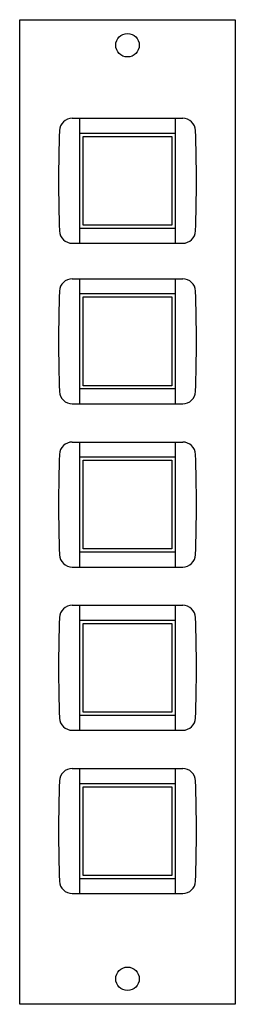
# Model space of a CAD drawing. Units: inches. Extents: x 0 to 42, y 4 to 197.
import ezdxf

# ---------------------------------------------------------------- set-up
doc = ezdxf.new("R2010")
doc.units = ezdxf.units.IN
doc.header["$MEASUREMENT"] = 0
doc.layers.add('Modules', color=7, linetype='Continuous')

msp = doc.modelspace()

# ---------------------------------------------------------------- linework, layer by layer
at = {"layer": 'Modules'}
for points in [[(0, 196.78), (0, 196.78), (42.2, 196.78), (42.2, 196.78)], [(0, 3.78), (0, 3.78), (0, 196.78), (0, 196.78)], [(42.2, 196.78), (42.2, 196.78), (42.2, 3.78), (42.2, 3.78)], [(10.29, 177.46), (8.94, 177.46), (7.84, 176.39), (7.79, 175.05)], [(10.29, 177.46), (10.29, 177.46), (31.91, 177.46), (31.91, 177.46)], [(11.75, 152.96), (11.75, 152.96), (11.75, 177.46), (11.75, 177.46)], [(30.45, 177.46), (30.45, 177.46), (30.45, 152.96), (30.45, 152.96)], [(34.41, 175.05), (34.36, 176.39), (33.26, 177.46), (31.91, 177.46)], [(7.79, 175.05), (7.54, 168.49), (7.54, 161.93), (7.79, 155.37)], [(11.75, 174.56), (11.75, 174.56), (30.45, 174.56), (30.45, 174.56)], [(34.41, 155.37), (34.66, 161.93), (34.66, 168.49), (34.41, 175.05)], [(7.79, 155.37), (7.84, 154.03), (8.94, 152.96), (10.29, 152.96)], [(30.45, 155.86), (30.45, 155.86), (11.75, 155.86), (11.75, 155.86)], [(31.91, 152.96), (33.26, 152.96), (34.36, 154.03), (34.41, 155.37)], [(10.29, 152.96), (10.29, 152.96), (31.91, 152.96), (31.91, 152.96)], [(10.29, 145.99), (8.94, 145.99), (7.84, 144.93), (7.79, 143.58)], [(10.29, 145.99), (10.29, 145.99), (31.91, 145.99), (31.91, 145.99)], [(11.75, 121.5), (11.75, 121.5), (11.75, 145.99), (11.75, 145.99)], [(30.45, 145.99), (30.45, 145.99), (30.45, 121.5), (30.45, 121.5)], [(34.41, 143.58), (34.36, 144.93), (33.26, 145.99), (31.91, 145.99)], [(7.79, 143.58), (7.54, 137.03), (7.54, 130.46), (7.79, 123.9)], [(11.75, 143.09), (11.75, 143.09), (30.45, 143.09), (30.45, 143.09)], [(34.41, 123.9), (34.66, 130.46), (34.66, 137.03), (34.41, 143.58)], [(7.79, 123.9), (7.84, 122.56), (8.94, 121.5), (10.29, 121.5)], [(30.45, 124.4), (30.45, 124.4), (11.75, 124.4), (11.75, 124.4)], [(31.91, 121.5), (33.26, 121.5), (34.36, 122.56), (34.41, 123.9)], [(10.29, 121.5), (10.29, 121.5), (31.91, 121.5), (31.91, 121.5)], [(10.29, 113.99), (8.94, 113.99), (7.84, 112.93), (7.79, 111.58)], [(10.29, 113.99), (10.29, 113.99), (31.91, 113.99), (31.91, 113.99)], [(11.75, 89.5), (11.75, 89.5), (11.75, 113.99), (11.75, 113.99)], [(30.45, 113.99), (30.45, 113.99), (30.45, 89.5), (30.45, 89.5)], [(34.41, 111.58), (34.36, 112.93), (33.26, 113.99), (31.91, 113.99)], [(7.79, 111.58), (7.54, 105.03), (7.54, 98.46), (7.79, 91.9)], [(11.75, 111.09), (11.75, 111.09), (30.45, 111.09), (30.45, 111.09)], [(34.41, 91.9), (34.66, 98.46), (34.66, 105.03), (34.41, 111.58)], [(7.79, 91.9), (7.84, 90.56), (8.94, 89.5), (10.29, 89.5)], [(30.45, 92.4), (30.45, 92.4), (11.75, 92.4), (11.75, 92.4)], [(31.91, 89.5), (33.26, 89.5), (34.36, 90.56), (34.41, 91.9)], [(10.29, 89.5), (10.29, 89.5), (31.91, 89.5), (31.91, 89.5)], [(10.29, 81.99), (8.94, 81.99), (7.84, 80.93), (7.79, 79.58)], [(10.29, 81.99), (10.29, 81.99), (31.91, 81.99), (31.91, 81.99)], [(11.75, 57.5), (11.75, 57.5), (11.75, 81.99), (11.75, 81.99)], [(30.45, 81.99), (30.45, 81.99), (30.45, 57.5), (30.45, 57.5)], [(34.41, 79.58), (34.36, 80.93), (33.26, 81.99), (31.91, 81.99)], [(7.79, 79.58), (7.54, 73.03), (7.54, 66.46), (7.79, 59.9)], [(34.41, 59.9), (34.66, 66.46), (34.66, 73.03), (34.41, 79.58)], [(11.75, 79.09), (11.75, 79.09), (30.45, 79.09), (30.45, 79.09)], [(7.79, 59.9), (7.84, 58.56), (8.94, 57.5), (10.29, 57.5)], [(30.45, 60.4), (30.45, 60.4), (11.75, 60.4), (11.75, 60.4)], [(31.91, 57.5), (33.26, 57.5), (34.36, 58.56), (34.41, 59.9)], [(10.29, 57.5), (10.29, 57.5), (31.91, 57.5), (31.91, 57.5)], [(10.29, 49.99), (8.94, 49.99), (7.84, 48.93), (7.79, 47.58)], [(10.29, 49.99), (10.29, 49.99), (31.91, 49.99), (31.91, 49.99)], [(11.75, 25.5), (11.75, 25.5), (11.75, 49.99), (11.75, 49.99)], [(30.45, 49.99), (30.45, 49.99), (30.45, 25.5), (30.45, 25.5)], [(34.41, 47.58), (34.36, 48.93), (33.26, 49.99), (31.91, 49.99)], [(7.79, 47.58), (7.54, 41.03), (7.54, 34.46), (7.79, 27.9)], [(11.75, 47.09), (11.75, 47.09), (30.45, 47.09), (30.45, 47.09)], [(34.41, 27.9), (34.66, 34.46), (34.66, 41.03), (34.41, 47.58)], [(7.79, 27.9), (7.84, 26.56), (8.94, 25.5), (10.29, 25.5)], [(30.45, 28.4), (30.45, 28.4), (11.75, 28.4), (11.75, 28.4)], [(31.91, 25.5), (33.26, 25.5), (34.36, 26.56), (34.41, 27.9)], [(10.29, 25.5), (10.29, 25.5), (31.91, 25.5), (31.91, 25.5)], [(42.2, 3.78), (42.2, 3.78), (0, 3.78), (0, 3.78)]]:
    msp.add_open_spline(points, degree=3, dxfattribs=at)
for points, knots in [([(23.4, 191.78), (23.4, 193.05), (22.37, 194.08), (21.1, 194.08), (21.1, 194.08), (19.83, 194.08), (18.8, 193.05), (18.8, 191.78), (18.8, 191.78), (18.8, 190.51), (19.83, 189.48), (21.1, 189.48), (21.1, 189.48), (22.37, 189.48), (23.4, 190.51), (23.4, 191.78), (23.4, 191.78), (23.4, 191.78), (23.4, 191.78)], [0, 0, 0, 0, 0.25, 0.25, 0.25, 0.25, 0.5, 0.5, 0.5, 0.5, 0.75, 0.75, 0.75, 0.75, 1, 1, 1, 1.0001, 1.0001, 1.0001, 1.0001]), ([(12.4, 156.51), (12.4, 156.51), (29.8, 156.51), (29.8, 156.51), (29.8, 156.51), (29.8, 156.51), (29.8, 173.91), (29.8, 173.91), (29.8, 173.91), (29.8, 173.91), (12.4, 173.91), (12.4, 173.91), (12.4, 173.91), (12.4, 173.91), (12.4, 156.51), (12.4, 156.51)], [0, 0, 0, 0, 0.25, 0.25, 0.25, 0.25, 0.5, 0.5, 0.5, 0.5, 0.75, 0.75, 0.75, 0.75, 1, 1, 1, 1]), ([(12.4, 125.04), (12.4, 125.04), (29.8, 125.04), (29.8, 125.04), (29.8, 125.04), (29.8, 125.04), (29.8, 142.44), (29.8, 142.44), (29.8, 142.44), (29.8, 142.44), (12.4, 142.44), (12.4, 142.44), (12.4, 142.44), (12.4, 142.44), (12.4, 125.04), (12.4, 125.04)], [0, 0, 0, 0, 0.25, 0.25, 0.25, 0.25, 0.5, 0.5, 0.5, 0.5, 0.75, 0.75, 0.75, 0.75, 1, 1, 1, 1]), ([(12.4, 93.04), (12.4, 93.04), (29.8, 93.04), (29.8, 93.04), (29.8, 93.04), (29.8, 93.04), (29.8, 110.44), (29.8, 110.44), (29.8, 110.44), (29.8, 110.44), (12.4, 110.44), (12.4, 110.44), (12.4, 110.44), (12.4, 110.44), (12.4, 93.04), (12.4, 93.04)], [0, 0, 0, 0, 0.25, 0.25, 0.25, 0.25, 0.5, 0.5, 0.5, 0.5, 0.75, 0.75, 0.75, 0.75, 1, 1, 1, 1]), ([(12.4, 61.04), (12.4, 61.04), (29.8, 61.04), (29.8, 61.04), (29.8, 61.04), (29.8, 61.04), (29.8, 78.44), (29.8, 78.44), (29.8, 78.44), (29.8, 78.44), (12.4, 78.44), (12.4, 78.44), (12.4, 78.44), (12.4, 78.44), (12.4, 61.04), (12.4, 61.04)], [0, 0, 0, 0, 0.25, 0.25, 0.25, 0.25, 0.5, 0.5, 0.5, 0.5, 0.75, 0.75, 0.75, 0.75, 1, 1, 1, 1]), ([(12.4, 29.04), (12.4, 29.04), (29.8, 29.04), (29.8, 29.04), (29.8, 29.04), (29.8, 29.04), (29.8, 46.44), (29.8, 46.44), (29.8, 46.44), (29.8, 46.44), (12.4, 46.44), (12.4, 46.44), (12.4, 46.44), (12.4, 46.44), (12.4, 29.04), (12.4, 29.04)], [0, 0, 0, 0, 0.25, 0.25, 0.25, 0.25, 0.5, 0.5, 0.5, 0.5, 0.75, 0.75, 0.75, 0.75, 1, 1, 1, 1]), ([(23.4, 8.78), (23.4, 10.05), (22.37, 11.08), (21.1, 11.08), (21.1, 11.08), (19.83, 11.08), (18.8, 10.05), (18.8, 8.78), (18.8, 8.78), (18.8, 7.51), (19.83, 6.48), (21.1, 6.48), (21.1, 6.48), (22.37, 6.48), (23.4, 7.51), (23.4, 8.78), (23.4, 8.78), (23.4, 8.78), (23.4, 8.78)], [0, 0, 0, 0, 0.25, 0.25, 0.25, 0.25, 0.5, 0.5, 0.5, 0.5, 0.75, 0.75, 0.75, 0.75, 1, 1, 1, 1.0001, 1.0001, 1.0001, 1.0001])]:
    msp.add_open_spline(points, degree=3, knots=knots, dxfattribs=at)

doc.saveas('drawing.dxf')
